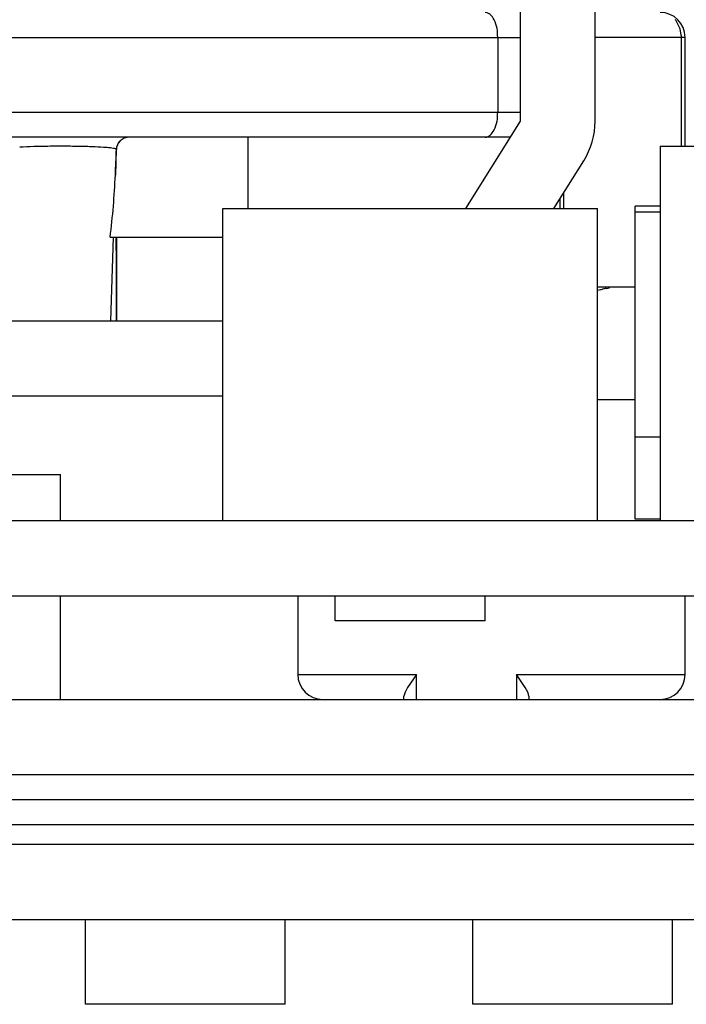
# Model space of a CAD drawing. Units: inches. Extents: x 0 to 17, y 0 to 11.
# Drawn here: x 4.1 to 4.2, y 1.5 to 1.7 of the extents above; entities that cross this region are included whole.
import ezdxf

# ---------------------------------------------------------------- set-up
doc = ezdxf.new("R2010")
doc.units = ezdxf.units.IN
doc.header["$LTSCALE"] = 0.935
doc.header["$MEASUREMENT"] = 0
doc.layers.get('0').update_dxf_attribs({"linetype": 'CONTINUOUS'})

msp = doc.modelspace()

# ---------------------------------------------------------------- linework, layer by layer
at = {"color": 7, "linetype": 'Continuous'}
for p, q in [((4.2179010474, 1.7669062475), (4.2179010474, 1.6527330191)), ((4.2297120711, 1.6527330191), (4.2297120711, 1.7669062475)), ((4.2431063839, 1.667263024), (4.2424808993, 1.6685095972)), ((4.243295758, 1.6662594071), (4.2431063839, 1.667263024)), ((4.013964039599999, 1.6659219955), (4.2179010474, 1.6659219955)), ((4.2143577215, 1.6659219955), (4.2143577215, 1.6541109719)), ((4.2438852994, 1.6659219955), (4.2297120711, 1.6659219955)), ((4.243308737900001, 1.6487960113), (4.243308737900001, 1.6659219955)), ((4.2438852994, 1.6487960113), (4.2438852994, 1.6659219955)), ((4.013964039599999, 1.6541109719), (4.2179010474, 1.6541109719)), ((4.2179010474, 1.6527330191), (4.209288842699999, 1.6389534916)), ((4.216301638, 1.650173964), (4.015563449, 1.650173964)), ((4.1554904282, 1.6500307448), (4.154856450500001, 1.6496227428)), ((4.1554920073, 1.6500245588), (4.1548602211, 1.6496102546)), ((4.1562217417, 1.650173964), (4.1554904282, 1.6500307448)), ((4.1749876616, 1.650173964), (4.1749876616, 1.6389534916)), ((4.1542552543, 1.6482792325), (4.154120341100001, 1.6442291609)), ((4.154270679700001, 1.6482616239), (4.1542552543, 1.6482792325)), ((4.2399482915, 1.6487960113), (4.2478223073, 1.6487960113)), ((4.2399482915, 1.6487960113), (4.2399482915, 1.5897408932)), ((4.2232169645, 1.6389534916), (4.2279167754, 1.6464731891)), ((4.2247768215, 1.6389534916), (4.2247768215, 1.6414492628)), ((4.22420026, 1.6389534916), (4.22420026, 1.6405267645)), ((4.1710506537, 1.5897408932), (4.1710506537, 1.6389534916)), ((4.1710506701, 1.6389534916), (4.2301057554, 1.6389534916)), ((4.2301057718, 1.5897408932), (4.2301057718, 1.6389534916)), ((4.2399482915, 1.6393471924), (4.2360112837, 1.6393471924)), ((4.2360112837, 1.590020687), (4.2360112837, 1.6393471924)), ((4.2399482915, 1.6383629404), (4.2360112837, 1.6383629404)), ((4.1532802649, 1.6344259325), (4.1710506537, 1.6344259325)), ((4.1537937827, 1.6344259325), (4.1533544407, 1.6212369562)), ((4.1543183703, 1.6344259325), (4.1543183703, 1.6212369562)), ((4.2360112837, 1.6265519168), (4.2301057718, 1.6265519168)), ((4.2314669603, 1.6263732222), (4.231955700199999, 1.6264699935)), ((4.1234128585, 1.6212369562), (4.1710506537, 1.6212369562)), ((4.1234128585, 1.6094259325), (4.1710506537, 1.6094259325)), ((4.2301057718, 1.6088353814), (4.2360112837, 1.6088353814)), ((4.2399482915, 1.6029298695), (4.2360112837, 1.6029298695)), ((4.0864052411, 1.5970243577), (4.1454598459, 1.5970243577)), ((4.1454601026, 1.5897408932), (4.1454601026, 1.5970243577)), ((4.2858993658, 1.5897408932), (3.9459657212, 1.5897408932)), ((4.2399482915, 1.590020687), (4.2360112837, 1.590020687)), ((3.9466412049, 1.5779298695), (4.285223882099999, 1.5779298695)), ((4.1454601026, 1.5615912869), (4.1454601026, 1.5779298695)), ((4.1828616774, 1.5779298695), (4.1828616774, 1.5655282947)), ((4.1887671892, 1.5739928617), (4.1887671892, 1.5779298695)), ((4.2123892364, 1.5739928617), (4.2123892364, 1.5779298695)), ((4.2438852994, 1.5655282947), (4.2438852994, 1.5779298695)), ((4.2123890466, 1.5739928617), (4.188767379, 1.5739928617)), ((4.1828616774, 1.5655282947), (4.2015624648, 1.5655282947)), ((4.2015624648, 1.5655282947), (4.2001705221, 1.5634771892)), ((4.2015624648, 1.5615912869), (4.2015624648, 1.5655282947)), ((4.2173104963, 1.5655282947), (4.2438852994, 1.5655282947)), ((4.2173104963, 1.5655282947), (4.2173104963, 1.5615912869)), ((4.2187024389, 1.5634771892), (4.2173104963, 1.5655282947)), ((4.1997707556, 1.5627444529), (4.1995939608, 1.5621187459)), ((4.2001705221, 1.5634771892), (4.1997707556, 1.5627444529)), ((4.2191022054, 1.5627444529), (4.2187024389, 1.5634771892)), ((4.2192790002, 1.5621187459), (4.2191386385, 1.5626616812)), ((3.9210506537, 1.5615912869), (4.3108144333, 1.5615912869)), ((4.1995939608, 1.5615912869), (4.1995939608, 1.5621187459)), ((4.2192790002, 1.5621187459), (4.2192790002, 1.5615912869)), ((3.9210506537, 1.5497802632), (4.3108144333, 1.5497802632)), ((3.9860112837, 1.5458432554), (4.2458538033, 1.5458432554)), ((3.9860112837, 1.5419062475), (4.2458538033, 1.5419062475)), ((4.2655388427, 1.5387566412), (3.9663262443, 1.5387566412)), ((3.9663262443, 1.5269456176), (4.2655388427, 1.5269456176)), ((4.1493971104, 1.5135597908), (4.1493971104, 1.5269456176)), ((4.180893173399999, 1.5135597908), (4.180893173399999, 1.5269456176)), ((4.2104207325, 1.5135597908), (4.2104207325, 1.5269456176)), ((4.2419167955, 1.5135597908), (4.2419167955, 1.5269456176)), ((4.180893173399999, 1.5135597908), (4.1493971104, 1.5135597908)), ((4.2419167955, 1.5135597908), (4.2104207325, 1.5135597908))]:
    msp.add_line(p, q, dxfattribs=at)
for centre, radius, start, end in [((4.2399482915, 1.6659219955), 0.0039370079, 0, 90), ((4.2395302963, 1.6663187962), 0.0036750058, 36.59361429710001, 40.5073604226), ((4.2386942584, 1.665913435), 0.0046144874, 0.1062914492, 4.299796888), ((4.2179010474, 1.6527330191), 0.0118110236, 327.9946167919, 360), ((3.9333519193, 1.6544789005), 0.2210062289, 357.3418054662999, 358.3879607601), ((-2.2507145078, 1.6015533609), 6.4050573423, 0.1760775694, 0.2940594883), ((4.2181238382, 1.6859885128), 0.06108444389999999, 281.3132977931, 281.7425754056), ((4.2029161189, 1.7592723468), 0.1359295825, 281.732079432, 281.8728749822), ((4.26867452, 1.447288349), 0.1829092516, 101.7370740843, 101.9241614018), ((4.186798685199999, 1.5655282947), 0.0039370079, 180, 270), ((4.2399482915, 1.5655282947), 0.0039370079, 270, 360), ((4.2158882907, 1.5612803997), 0.0035316709, 23.0237563441, 24.4909637292)]:
    msp.add_arc(centre, radius, start, end, dxfattribs=at)
for points, knots in [([(4.2143577227, 1.6659219955), (4.2143577227, 1.6668694914), (4.2142185122, 1.6683824079), (4.212991848500001, 1.6698590101), (4.2123892081, 1.6698590034)], [0, 0, 0, 0, 0.6112339122, 1, 1, 1, 1]), ([(4.2123892081, 1.650173964), (4.2129916124, 1.6501739573), (4.2142184955, 1.6516501587), (4.2143577227, 1.6531632267), (4.2143577227, 1.6541109719)], [0, 0, 0, 0, 0.3886104085, 1, 1, 1, 1]), ([(4.1542552543, 1.6482792325), (4.1542374723, 1.6483245338), (4.1540637564, 1.6483772726), (4.1537756263, 1.6484440052), (4.1532808773, 1.6485056078), (4.1523193712, 1.6485945824), (4.1507517468, 1.64867643), (4.1485579747, 1.6487385531), (4.1460845973, 1.6487667155), (4.1428811603, 1.6487541101), (4.1405274562, 1.6486979421), (4.1390428162, 1.6486128812)], [0, 0, 0, 0, 0.0095695428, 0.0302604969, 0.06230583980000001, 0.1053589571, 0.2213569453, 0.3700221445, 0.5372730165, 0.7075876927, 1, 1, 1, 1])]:
    msp.add_open_spline(points, degree=3, knots=knots, dxfattribs=at)
for points in [[(4.154856450500001, 1.6496227428), (4.1545032158, 1.6492822392), (4.1542736354, 1.6487695177), (4.1542552543, 1.6482792325)], [(4.1548602211, 1.6496102546), (4.1545099887, 1.6492666788), (4.1542846858, 1.648752043), (4.154270679700001, 1.6482616239)], [(4.1532802649, 1.6344259325), (4.1537062461, 1.63767787), (4.1539674965, 1.6409530053), (4.154120341100001, 1.6442291609)]]:
    msp.add_open_spline(points, degree=3, dxfattribs=at)

doc.saveas('drawing.dxf')
